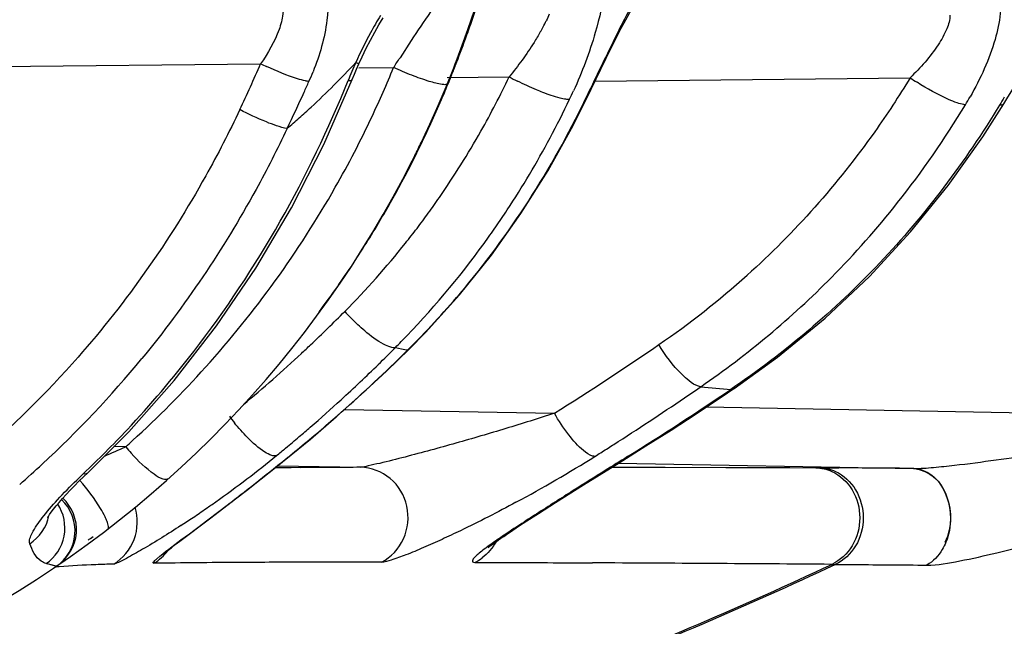
# Model space of a CAD drawing. Units: millimetres. Extents: x -314 to 1020, y -610 to 918.
# Drawn here: x -299 to -292, y 139 to 143 of the extents above; entities that cross this region are included whole.
import ezdxf

# ---------------------------------------------------------------- set-up
doc = ezdxf.new("R2010")
doc.units = ezdxf.units.MM
doc.header["$LTSCALE"] = 23.1
doc.layers.add('BOM_HIDE', color=7, linetype='CONTINUOUS')

msp = doc.modelspace()

# ---------------------------------------------------------------- linework, layer by layer
at = {"layer": 'BOM_HIDE', "color": 7, "linetype": 'Continuous'}
for p, q in [((-296.5869, 142.8214), (-296.665, 142.7019)), ((-301.5117, 142.6185), (-297.6382, 142.6597)), ((-296.9521, 142.6299), (-296.7105, 142.6324)), ((-296.3356, 142.5635), (-295.903, 142.5681)), ((-295.3042, 142.5381), (-293.1037, 142.5615)), ((-296.3592, 142.4595), (-296.4133, 142.3338)), ((-295.372, 142.409), (-295.363, 142.4157)), ((-296.7592, 140.5144), (-296.6017, 140.6675)), ((-296.6111, 140.6616), (-296.6017, 140.6675)), ((-297.051, 140.247), (-295.5873, 140.22)), ((-294.5266, 140.2635), (-290.8181, 140.1951)), ((-298.8453, 139.8044), (-298.5593, 140.0911)), ((-298.5803, 139.9858), (-298.6628, 139.9874)), ((-295.1355, 139.8744), (-294.9478, 139.9914)), ((-297.5348, 139.8406), (-297.4247, 139.9292)), ((-297.4328, 139.9246), (-297.4247, 139.9292)), ((-295.0577, 139.9227), (-295.0769, 139.9173)), ((-297.6349, 139.761), (-297.5348, 139.8406)), ((-297.5184, 139.8387), (-297.5373, 139.8385)), ((-297.5191, 139.8532), (-296.9402, 139.8425)), ((-297.4246, 139.8395), (-297.5184, 139.8387)), ((-297.361, 139.84), (-297.4246, 139.8395)), ((-295.3843, 139.719), (-295.1355, 139.8744)), ((-295.1847, 139.8443), (-294.8143, 139.8434)), ((-295.1388, 139.8724), (-293.079, 139.8343)), ((-294.8143, 139.8434), (-294.3906, 139.8421)), ((-294.3906, 139.8421), (-293.9426, 139.8403)), ((-293.9433, 139.8404), (-293.7617, 139.8395)), ((-293.7617, 139.8395), (-293.7359, 139.8394)), ((-293.7359, 139.8394), (-293.6015, 139.8386)), ((-297.7272, 139.6885), (-297.6349, 139.761)), ((-295.5794, 139.5961), (-295.3843, 139.719)), ((-297.8948, 139.5591), (-297.8134, 139.6216)), ((-297.8134, 139.6216), (-297.7272, 139.6885)), ((-297.9958, 139.4823), (-297.8948, 139.5591)), ((-295.6976, 139.5209), (-295.5794, 139.5961)), ((-295.7794, 139.4682), (-295.6976, 139.5209)), ((-298.2025, 139.3266), (-297.9958, 139.4823)), ((-295.8777, 139.4037), (-295.8302, 139.4351)), ((-295.8302, 139.4351), (-295.7794, 139.4682)), ((-295.9214, 139.3744), (-295.8777, 139.4037)), ((-298.2615, 139.2814), (-298.2341, 139.3025)), ((-298.2341, 139.3025), (-298.2025, 139.3266)), ((-299.1219, 139.1668), (-299.1356, 139.1705)), ((-299.0657, 139.1512), (-299.1356, 139.1705)), ((-299.0986, 139.1603), (-299.1095, 139.1634)), ((-299.0647, 139.152), (-299.0545, 139.1589)), ((-293.6509, 139.1651), (-293.6259, 139.1648))]:
    msp.add_line(p, q, dxfattribs=at)
for points in [[(-295.363, 142.4157), (-295.2638, 142.6215), (-295.2259, 142.6992), (-295.1892, 142.7735), (-295.1539, 142.8434), (-295.1206, 142.9078), (-295.0894, 142.9661), (-295.0606, 143.0173), (-295.0354, 143.0598), (-295.0144, 143.0926), (-295.0065, 143.1044)], [(-292.4496, 142.3802), (-292.428, 142.4156), (-292.3862, 142.4826), (-292.344, 142.5487), (-292.3014, 142.6134), (-292.2588, 142.6762), (-292.2164, 142.7364), (-292.1746, 142.7936), (-292.1336, 142.8471), (-292.0939, 142.8962), (-292.0559, 142.9405), (-292.0201, 142.9794), (-291.9877, 143.0118), (-291.9681, 143.0299)], [(-296.842, 142.88), (-296.8123, 142.9316), (-296.7831, 142.9796)], [(-296.9524, 142.6593), (-296.9303, 142.7077), (-296.9013, 142.7676), (-296.8718, 142.8252), (-296.842, 142.88)], [(-296.9991, 142.5489), (-296.984, 142.5858), (-296.9686, 142.6223), (-296.9528, 142.6583)], [(-298.5593, 140.0911), (-298.2423, 140.449), (-297.9463, 140.8297), (-297.6726, 141.2319), (-297.4225, 141.6542), (-297.1972, 142.095), (-296.9991, 142.5489)], [(-296.6017, 140.6675), (-296.4878, 140.7834), (-296.2502, 141.0463), (-296.0276, 141.3232), (-295.8209, 141.6132), (-295.6304, 141.9153), (-295.4566, 142.2284), (-295.363, 142.4157)], [(-294.3333, 140.3927), (-294.0291, 140.6118), (-293.6979, 140.8836), (-293.3882, 141.1754), (-293.1012, 141.4851), (-292.837, 141.8107), (-292.5957, 142.1502), (-292.4496, 142.3802)], [(-297.1103, 140.194), (-296.9332, 140.3522), (-296.7592, 140.5144)], [(-294.9478, 139.9914), (-294.7727, 140.1027), (-294.5976, 140.2164), (-294.4226, 140.3326), (-294.3334, 140.3926)], [(-297.4247, 139.9292), (-297.2905, 140.0398), (-297.1103, 140.194)], [(-293.0795, 139.8343), (-293.0722, 139.8335), (-293.0405, 139.8274), (-293.0004, 139.8134), (-292.9661, 139.7953), (-292.9426, 139.7785), (-292.9241, 139.7619), (-292.9064, 139.7424), (-292.8888, 139.7187), (-292.8728, 139.6921), (-292.8586, 139.6629), (-292.8465, 139.6314), (-292.8365, 139.5977), (-292.8289, 139.5619), (-292.824, 139.5242), (-292.8223, 139.485), (-292.8242, 139.4444), (-292.8307, 139.4025), (-292.8427, 139.3602), (-292.8612, 139.3182)], [(-299.0449, 139.5978), (-299.0212, 139.6248), (-298.9954, 139.6531), (-298.9677, 139.6827), (-298.9381, 139.7133), (-298.907, 139.7446), (-298.8746, 139.7764), (-298.8453, 139.8044)], [(-299.1239, 139.4953), (-299.1264, 139.4894), (-299.1252, 139.4915), (-299.1202, 139.5), (-299.1117, 139.5128), (-299.0999, 139.5295), (-299.0843, 139.55), (-299.0659, 139.5729), (-299.0449, 139.5978)], [(-296.0483, 139.2827), (-296.0494, 139.2816), (-296.0491, 139.2818), (-296.0441, 139.2859), (-296.0348, 139.2934), (-296.0232, 139.3024), (-296.01, 139.3122), (-295.9949, 139.3233), (-295.9783, 139.3351), (-295.9605, 139.3475), (-295.9415, 139.3606), (-295.9214, 139.3744)], [(-298.3087, 139.2432), (-298.3057, 139.2457), (-298.3007, 139.25), (-298.2932, 139.2562), (-298.2841, 139.2636), (-298.2736, 139.272), (-298.2615, 139.2814)], [(-299.0657, 139.1512), (-299.0669, 139.1514), (-299.0698, 139.1522), (-299.0744, 139.1536), (-299.0809, 139.1554), (-299.089, 139.1576)]]:
    msp.add_lwpolyline(points, dxfattribs=at)
for centre, radius, start, end in [((-303.2774, 145.357), 7.5, 287.35402, 357.50831), ((-294.2987, 141.4783), 2.9273, 148.76872, 151.49141), ((-303.1528, 145.2993), 7.3635, 340.52993, 341.16206), ((-303.2716, 145.3399), 7.4891, 341.1616, 341.46389), ((-296.9027, 143.5818), 1.4042, 331.70286, 333.70536), ((-294.0656, 141.3501), 3.1934, 151.46565, 155.62436), ((-297.1245, 143.7006), 1.6558, 330.34481, 331.72413), ((-303.009, 145.248), 7.2108, 337.72969, 340.5335), ((-304.132, 145.7142), 8.4313, 338.68219, 340.01398), ((-309.6232, 147.917), 13.0874, 334.77266, 336.31501), ((-296.7555, 144.4598), 2.0048, 243.87701, 245.19093), ((-301.1524, 146.5369), 5.6943, 312.76897, 317.20043), ((-293.6899, 141.2014), 3.597, 155.93654, 158.11147), ((-326.0283, 161.9152), 35.0907, 326.66642, 326.80199), ((-303.8815, 145.6173), 8.1628, 338.09897, 338.67639), ((-298.9991, 143.2945), 1.8597, 335.89679, 338.19647), ((-303.3735, 145.3564), 7.1983, 336.28754, 337.76432), ((-309.6189, 148.0448), 13.4936, 335.55702, 335.90027), ((-302.9462, 145.2229), 7.1432, 337.24101, 337.72576), ((-303.7848, 145.5785), 8.0585, 337.2114, 338.09868), ((-301.5192, 145.2489), 6.2232, 330.55196, 334.48423), ((-294.8672, 144.5095), 2.2004, 241.91865, 243.61021), ((-292.0644, 144.0947), 1.8522, 235.86792, 237.65775), ((-309.4208, 147.9541), 13.2757, 334.34924, 335.55933), ((-303.3792, 145.3589), 7.2045, 334.80785, 336.28765), ((-303.1177, 145.2984), 7.335, 336.80483, 337.21025), ((-298.5763, 143.8906), 3.4305, 334.46531, 335.53966), ((-303.076, 145.2798), 7.2894, 331.09332, 336.81013), ((-301.4365, 145.2564), 6.6, 331.84238, 334.46951), ((-298.3658, 145.7824), 6.5975, 321.66058, 328.8826), ((-294.8086, 143.6361), 2.443, 328.86243, 330.38583), ((-284.7043, 137.6696), 9.0862, 148.43445, 148.83907), ((-301.3528, 146.7494), 5.9863, 311.72443, 312.79597), ((-303.1696, 145.3164), 7.3853, 334.76961, 336.18087), ((-301.432, 146.8383), 6.1054, 310.66684, 311.72449), ((-303.377, 145.358), 7.2021, 330.36799, 334.80706), ((-303.1561, 145.3101), 7.3705, 334.27671, 334.76933), ((-301.3449, 145.1499), 6.0227, 325.3472, 330.55638), ((-303.146, 145.3052), 7.3592, 333.48235, 334.27677), ((-301.2827, 145.1727), 6.425, 326.62992, 331.85294), ((-303.3756, 145.3573), 7.2006, 318.02357, 330.36659), ((-303.0118, 145.2455), 7.2166, 329.91862, 331.08478), ((-301.2466, 145.084), 5.9044, 324.03631, 325.33096), ((-298.1659, 145.6253), 6.3433, 315.36115, 321.65352), ((-302.9802, 145.2271), 7.18, 326.89128, 329.91981), ((-301.214, 145.0604), 5.8642, 322.74531, 324.03633), ((-301.1667, 145.0985), 6.2873, 325.31303, 326.61335), ((-301.1956, 145.0464), 5.8411, 321.46038, 322.74458), ((-301.1362, 145.0774), 6.2502, 324.01784, 325.31306), ((-301.2123, 145.0612), 5.8634, 315.21031, 321.44884), ((-301.0998, 145.0523), 6.2059, 315.72953, 324.00779), ((-302.9475, 145.206), 7.141, 323.19107, 326.2888), ((-298.2909, 145.7017), 6.0674, 304.45585, 311.86825), ((-298.1565, 145.6292), 6.3393, 304.50768, 315.27581), ((-304.5479, 148.3705), 10.562, 313.40742, 315.21777), ((-295.9984, 141.8798), 1.4175, 222.0452, 224.6797), ((-301.1428, 145.0945), 6.2662, 315.19836, 315.72797), ((-304.5245, 148.346), 10.5282, 312.932, 313.40663), ((-304.4205, 148.3429), 10.8809, 314.33333, 315.22329), ((-304.4405, 148.5607), 11.1219, 314.0746, 314.74618), ((-295.4568, 146.5684), 6.0185, 258.11221, 258.94297), ((-306.5487, 157.7073), 20.6387, 302.08017, 304.50194), ((-304.183, 145.2402), 7.0139, 310.46631, 318.70723), ((-304.1569, 145.2753), 7.363, 312.70391, 320.59319), ((-304.487, 148.3051), 10.4727, 309.98273, 312.93428), ((-303.3802, 145.3621), 7.2072, 312.26719, 318.02015), ((-304.4055, 148.524), 11.0712, 310.85303, 314.07651), ((-304.4029, 148.3249), 10.8558, 313.40817, 314.33334), ((-304.3862, 148.3072), 10.8314, 312.44515, 313.40817), ((-306.2946, 157.9626), 21.2478, 301.86678, 304.18866), ((-306.5294, 157.7731), 21.0899, 304.2886, 304.56195), ((-289.4468, 196.8156), 56.642, 264.81552, 265.02894), ((-304.3611, 148.2797), 10.7942, 310.91063, 312.44552), ((-306.3727, 157.5411), 20.81, 302.66294, 304.29195), ((-296.8065, 140.967), 1.3011, 216.19436, 218.73168), ((-303.9334, 145.1353), 7.3528, 313.46073, 316.82904), ((-304.3448, 148.4542), 10.9787, 309.01961, 310.85156), ((-304.3365, 148.2515), 10.7568, 310.37442, 310.91009), ((-304.3192, 148.2311), 10.73, 309.70997, 310.37448), ((-306.1623, 157.1943), 18.8047, 293.2844, 293.77816), ((-303.3685, 145.3496), 7.1901, 311.75564, 312.26553), ((-297.6761, 140.7083), 1.1574, 218.62881, 221.55753), ((-304.3024, 148.2109), 10.7038, 309.26599, 309.70988), ((-306.1225, 157.1521), 20.3475, 302.11862, 302.38903), ((-306.1835, 157.2483), 20.4614, 302.38904, 302.65956), ((-302.2868, 145.7478), 7.521, 307.25463, 309.25388), ((-311.4586, 157.2334), 22.2782, 308.82393, 309.01885), ((-300.4333, 148.1009), 9.6567, 298.29839, 302.08228), ((-263.9851, 89.8939), 58.8985, 121.862766, 122.042839), ((-304.0612, 145.1759), 7.2251, 311.00613, 312.68104), ((-309.8779, 155.259), 19.749, 307.88025, 308.632), ((-310.845, 156.4709), 21.2995, 308.62893, 308.82399), ((-296.1872, -21.2992), 161.1434, 90.267753, 90.417387), ((-294.5995, -13.1163), 152.9582, 89.430412, 89.626133), ((-295.9239, 136.6823), 4.2921, 133.45039, 134.31311), ((-302.5104, 146.04), 7.889, 305.29635, 307.26261), ((-261.1142, 85.2958), 64.3193, 122.037514, 122.27167), ((-309.8346, 155.2062), 19.6807, 307.54841, 307.87521), ((-299.2342, 139.3995), 0.3, 304.16361, 46.53441), ((-302.478, 145.9913), 7.8305, 303.90196, 304.72085), ((-302.5313, 146.0686), 7.9244, 304.7197, 305.30029), ((-311.1753, 156.9579), 21.8866, 307.14784, 307.39995), ((-310.2244, 155.7127), 20.3199, 307.40254, 307.54936), ((-302.3537, 145.8061), 7.6075, 303.13146, 303.90299), ((-303.4096, 145.5869), 7.7431, 306.13667, 306.46049), ((-296.2901, 139.4732), 0.3298, 296.74626, 307.20098), ((-298.9634, 138.2789), 0.8726, 96.70143, 97.42687), ((-298.9276, 137.9708), 1.1828, 95.68046, 96.68466), ((-296.9751, -48.6443), 187.8244, 89.944786, 90.175133), ((-298.7642, -551.5838), 690.7678, 89.5758725, 89.7144619)]:
    msp.add_arc(centre, radius, start, end, dxfattribs=at)
for points, knots in [([(-297.2001, 143.239), (-297.1619, 143.1552), (-297.1657, 142.9254), (-297.2262, 142.7192), (-297.2724, 142.6037)], [0, 0, 0, 0, 0.425262, 1, 1, 1, 1]), ([(-296.2085, 142.8325), (-296.1943, 142.8715), (-296.1471, 143.0039), (-296.1033, 143.1373), (-296.0725, 143.2312)], [0, 0, 0, 0, 0.296109, 1, 1, 1, 1]), ([(-295.2428, 143.1942), (-295.2473, 143.0867), (-295.3048, 142.8381), (-295.3938, 142.6019), (-295.4537, 142.4701)], [0, 0, 0, 0, 0.426219, 1, 1, 1, 1]), ([(-295.372, 142.409), (-295.3027, 142.5533), (-295.176, 142.8161), (-295.0443, 143.0785), (-294.9702, 143.1879)], [0, 0, 0, 0, 0.547608, 1, 1, 1, 1]), ([(-292.4776, 143.1563), (-292.4684, 143.1083), (-292.4703, 142.9962), (-292.5249, 142.7458), (-292.6129, 142.5554), (-292.6848, 142.4288)], [0, 0, 0, 0, 0.19108, 0.431031, 1, 1, 1, 1]), ([(-297.4895, 143.0952), (-297.4797, 143.0674), (-297.4791, 142.9975), (-297.5215, 142.8461), (-297.5863, 142.7333), (-297.6382, 142.6597)], [0, 0, 0, 0, 0.187675, 0.426871, 1, 1, 1, 1]), ([(-296.4153, 143.0694), (-296.428, 143.0537), (-296.4883, 142.9731), (-296.5429, 142.8886), (-296.5869, 142.8214)], [0, 0, 0, 0, 0.201608, 1, 1, 1, 1]), ([(-292.8256, 142.9984), (-292.8256, 142.966), (-292.8482, 142.8923), (-292.9344, 142.7395), (-293.0314, 142.6315), (-293.1037, 142.5615)], [0, 0, 0, 0, 0.184387, 0.42665, 1, 1, 1, 1]), ([(-295.6856, 142.8813), (-295.6996, 142.8566), (-295.7652, 142.7476), (-295.8406, 142.6447), (-295.903, 142.5681)], [0, 0, 0, 0, 0.223388, 1, 1, 1, 1]), ([(-296.9743, 142.6681), (-296.9689, 142.6658), (-296.9626, 142.6657), (-296.9539, 142.6579), (-296.9525, 142.6593)], [0, 0, 0, 0, 0.742836, 1, 1, 1, 1]), ([(-297.3258, 142.5396), (-297.3443, 142.5438), (-297.437, 142.5705), (-297.5264, 142.6075), (-297.5967, 142.64)], [0, 0, 0, 0, 0.196837, 1, 1, 1, 1]), ([(-296.3352, 142.5189), (-296.3367, 142.5151), (-296.3521, 142.5124), (-296.392, 142.5172), (-296.474, 142.5389), (-296.5856, 142.5787), (-296.6684, 142.6132), (-296.7105, 142.6324)], [0, 0, 0, 0, 0.030804, 0.095418, 0.325075, 0.650102, 1, 1, 1, 1]), ([(-298.5709, 140.1046), (-298.4069, 140.2793), (-297.7808, 141.0145), (-297.298, 141.8693), (-297.0276, 142.5424)], [0, 0, 0, 0, 0.248282, 1, 1, 1, 1]), ([(-297.0276, 142.5424), (-297.0239, 142.5421), (-297.0148, 142.542), (-297.0016, 142.5432), (-296.9992, 142.5489)], [0, 0, 0, 0, 0.373137, 1, 1, 1, 1]), ([(-295.6685, 142.4596), (-295.6828, 142.4652), (-295.7426, 142.4895), (-295.8012, 142.5165), (-295.8452, 142.5384)], [0, 0, 0, 0, 0.237734, 1, 1, 1, 1]), ([(-293.1037, 142.5615), (-293.1816, 142.433), (-293.5091, 141.9338), (-293.9091, 141.4817), (-294.2414, 141.1834)], [0, 0, 0, 0, 0.251863, 1, 1, 1, 1]), ([(-292.7756, 142.3868), (-292.7958, 142.3937), (-292.8931, 142.4332), (-292.9848, 142.4851), (-293.0553, 142.5298)], [0, 0, 0, 0, 0.203917, 1, 1, 1, 1]), ([(-295.4809, 142.4118), (-295.4891, 142.4094), (-295.5125, 142.4113), (-295.5756, 142.4246), (-295.6291, 142.4442), (-295.6685, 142.4596)], [0, 0, 0, 0, 0.131995, 0.349087, 1, 1, 1, 1]), ([(-296.6111, 140.6616), (-296.4847, 140.7868), (-295.9974, 141.3121), (-295.6051, 141.9239), (-295.372, 142.409)], [0, 0, 0, 0, 0.248389, 1, 1, 1, 1]), ([(-292.4795, 142.3712), (-292.7182, 141.9765), (-293.274, 141.2388), (-293.979, 140.6417), (-294.355, 140.3866)], [0, 0, 0, 0, 0.503753, 1, 1, 1, 1]), ([(-292.7176, 142.3728), (-292.7215, 142.3731), (-292.7413, 142.3759), (-292.7605, 142.3817), (-292.7756, 142.3868)], [0, 0, 0, 0, 0.198324, 1, 1, 1, 1]), ([(-292.4497, 142.3803), (-292.4508, 142.3786), (-292.4587, 142.3709), (-292.4709, 142.3707), (-292.4795, 142.3712)], [0, 0, 0, 0, 0.190348, 1, 1, 1, 1]), ([(-297.784, 142.339), (-297.858, 142.1822), (-298.1727, 141.5689), (-298.5726, 140.999), (-298.9131, 140.6117)], [0, 0, 0, 0, 0.251667, 1, 1, 1, 1]), ([(-297.4534, 142.2073), (-297.5033, 142.2156), (-297.6155, 142.2583), (-297.7236, 142.3072), (-297.784, 142.339)], [0, 0, 0, 0, 0.425503, 1, 1, 1, 1]), ([(-297.4534, 142.2073), (-297.5215, 142.0631), (-297.8094, 141.498), (-298.1663, 140.9678), (-298.4678, 140.6011)], [0, 0, 0, 0, 0.251412, 1, 1, 1, 1]), ([(-296.6966, 140.679), (-296.707, 140.6752), (-296.7378, 140.6808), (-296.8119, 140.7155), (-296.8701, 140.7601), (-296.9113, 140.7949)], [0, 0, 0, 0, 0.133612, 0.350347, 1, 1, 1, 1]), ([(-294.6464, 140.4456), (-294.6647, 140.4599), (-294.746, 140.5349), (-294.8126, 140.6246), (-294.8582, 140.6988)], [0, 0, 0, 0, 0.211157, 1, 1, 1, 1]), ([(-294.5651, 140.4053), (-294.5707, 140.4054), (-294.6009, 140.4119), (-294.6267, 140.4302), (-294.6464, 140.4456)], [0, 0, 0, 0, 0.182476, 1, 1, 1, 1]), ([(-295.5873, 140.22), (-295.7, 140.1831), (-295.9285, 140.1111), (-296.2171, 140.0265), (-296.452, 139.9612), (-296.6293, 139.9145), (-296.7747, 139.8765), (-296.8781, 139.8547), (-296.9226, 139.8426), (-296.9402, 139.8425)], [0, 0, 0, 0, 0.252998, 0.511386, 0.64218, 0.773517, 0.903025, 0.962363, 1, 1, 1, 1]), ([(-295.3838, 139.9588), (-295.4229, 139.9908), (-295.4967, 140.0748), (-295.5579, 140.1673), (-295.5873, 140.22)], [0, 0, 0, 0, 0.455471, 1, 1, 1, 1]), ([(-293.079, 139.8343), (-293.0326, 139.8338), (-292.9376, 139.8416), (-292.7459, 139.8615), (-292.5045, 139.8934), (-292.2167, 139.9358), (-291.838, 139.9966), (-291.3713, 140.0797), (-291.0011, 140.1548), (-290.8181, 140.1951)], [0, 0, 0, 0, 0.060706, 0.124567, 0.252436, 0.37941, 0.505431, 0.754726, 1, 1, 1, 1]), ([(-297.5278, 139.9239), (-297.5381, 139.92), (-297.5687, 139.9256), (-297.6397, 139.9643), (-297.6933, 140.0129), (-297.7306, 140.0506)], [0, 0, 0, 0, 0.135073, 0.350317, 1, 1, 1, 1]), ([(-298.2828, 139.762), (-298.2921, 139.7538), (-298.3349, 139.7614), (-298.4217, 139.8179), (-298.4942, 139.8864), (-298.5422, 139.9406)], [0, 0, 0, 0, 0.114317, 0.331815, 1, 1, 1, 1]), ([(-295.3043, 139.9188), (-295.3098, 139.9188), (-295.3397, 139.9246), (-295.3648, 139.9433), (-295.3838, 139.9588)], [0, 0, 0, 0, 0.182087, 1, 1, 1, 1]), ([(-296.7941, 139.18), (-296.728, 139.2147), (-296.6165, 139.335), (-296.5932, 139.575), (-296.7145, 139.7831), (-296.8667, 139.8411), (-296.9402, 139.8425)], [0, 0, 0, 0, 0.249291, 0.503123, 0.754467, 1, 1, 1, 1]), ([(-293.079, 139.8343), (-293.0336, 139.8333), (-292.9359, 139.7934), (-292.844, 139.6603), (-292.8115, 139.4912), (-292.8319, 139.3731), (-292.8539, 139.3191)], [0, 0, 0, 0, 0.212294, 0.455982, 0.727225, 1, 1, 1, 1]), ([(-298.8563, 139.7987), (-298.8543, 139.7992), (-298.8504, 139.8007), (-298.8469, 139.8032), (-298.8455, 139.8045)], [0, 0, 0, 0, 0.515158, 1, 1, 1, 1]), ([(-293.6507, 139.8141), (-293.5924, 139.7879), (-293.4894, 139.6913), (-293.4378, 139.4896), (-293.4898, 139.288), (-293.5927, 139.1914), (-293.6509, 139.1651)], [0, 0, 0, 0, 0.242925, 0.499908, 0.757007, 1, 1, 1, 1]), ([(-293.6254, 139.814), (-293.5673, 139.7877), (-293.4649, 139.6908), (-293.4139, 139.4893), (-293.4655, 139.288), (-293.5679, 139.1912), (-293.6259, 139.1648)], [0, 0, 0, 0, 0.242567, 0.499915, 0.757374, 1, 1, 1, 1]), ([(-299.2494, 139.3093), (-299.2574, 139.3327), (-299.2264, 139.4027), (-299.159, 139.4992), (-299.0514, 139.6237), (-298.9681, 139.7087), (-298.9223, 139.7535)], [0, 0, 0, 0, 0.132608, 0.360082, 0.657029, 1, 1, 1, 1]), ([(-298.7243, 139.4968), (-298.734, 139.5164), (-298.7851, 139.6063), (-298.8474, 139.6894), (-298.9005, 139.751)], [0, 0, 0, 0, 0.212124, 1, 1, 1, 1]), ([(-299.0545, 139.1589), (-298.9827, 139.2078), (-298.8793, 139.3812), (-298.9558, 139.5682), (-299.0197, 139.627)], [0, 0, 0, 0, 0.500118, 1, 1, 1, 1]), ([(-295.4565, 139.6795), (-295.5414, 139.6258), (-295.6658, 139.5469), (-295.8262, 139.4432), (-295.9345, 139.3717), (-296.0173, 139.3151), (-296.0753, 139.2725), (-296.111, 139.2453), (-296.138, 139.22), (-296.1564, 139.2036), (-296.163, 139.1798), (-296.1476, 139.1787), (-296.1416, 139.1787)], [0, 0, 0, 0, 0.340951, 0.499846, 0.64806, 0.781398, 0.840258, 0.891947, 0.934181, 0.963931, 0.979649, 1, 1, 1, 1]), ([(-299.1356, 139.1705), (-299.0727, 139.2136), (-298.9779, 139.3555), (-299.0125, 139.5225), (-299.0545, 139.586)], [0, 0, 0, 0, 0.500507, 1, 1, 1, 1]), ([(-298.6642, 139.1665), (-298.6007, 139.2059), (-298.497, 139.3304), (-298.4921, 139.4923), (-298.5134, 139.5641)], [0, 0, 0, 0, 0.49936, 1, 1, 1, 1]), ([(-295.8554, 139.5982), (-295.9831, 139.5293), (-296.1545, 139.4413), (-296.3288, 139.3591), (-296.372, 139.3392)], [0, 0, 0, 0, 0.753087, 1, 1, 1, 1]), ([(-292.4976, 139.2462), (-292.2002, 139.319), (-291.8096, 139.4364), (-291.4243, 139.5684), (-291.3291, 139.6023)], [0, 0, 0, 0, 0.75173, 1, 1, 1, 1]), ([(-298.363, 139.2042), (-298.3097, 139.2512), (-298.172, 139.3507), (-298.037, 139.453), (-297.9585, 139.5125)], [0, 0, 0, 0, 0.419166, 1, 1, 1, 1]), ([(-298.7054, 139.4117), (-298.7004, 139.4155), (-298.6996, 139.4378), (-298.7058, 139.4539), (-298.7102, 139.4652)], [0, 0, 0, 0, 0.341954, 1, 1, 1, 1]), ([(-298.1957, 139.4355), (-298.2833, 139.3784), (-298.4083, 139.2997), (-298.5608, 139.2141), (-298.6232, 139.1809), (-298.6488, 139.1709)], [0, 0, 0, 0, 0.597339, 0.843109, 1, 1, 1, 1]), ([(-299.1356, 139.1705), (-299.148, 139.1739), (-299.2046, 139.2014), (-299.2337, 139.2634), (-299.2494, 139.3093)], [0, 0, 0, 0, 0.20922, 1, 1, 1, 1]), ([(-296.372, 139.3392), (-296.4149, 139.3195), (-296.4982, 139.2824), (-296.6166, 139.2326), (-296.7135, 139.1985), (-296.7715, 139.18), (-296.7941, 139.18)], [0, 0, 0, 0, 0.31328, 0.60524, 0.849892, 1, 1, 1, 1]), ([(-292.8539, 139.3191), (-292.861, 139.3015), (-292.8919, 139.2389), (-292.9427, 139.1845), (-292.9875, 139.16)], [0, 0, 0, 0, 0.270288, 1, 1, 1, 1]), ([(-292.9875, 139.16), (-292.9102, 139.1595), (-292.7454, 139.1898), (-292.5838, 139.2251), (-292.4976, 139.2462)], [0, 0, 0, 0, 0.465555, 1, 1, 1, 1]), ([(-298.6642, 139.1665), (-298.7059, 139.1654), (-298.8328, 139.1612), (-298.9598, 139.1563), (-299.0446, 139.1478)], [0, 0, 0, 0, 0.328651, 1, 1, 1, 1]), ([(-298.3838, 139.1723), (-298.3855, 139.1723), (-298.3926, 139.1757), (-298.3762, 139.1911), (-298.3697, 139.1983), (-298.363, 139.2042)], [0, 0, 0, 0, 0.116234, 0.401462, 1, 1, 1, 1]), ([(-297.5492, 139.1793), (-297.6299, 139.179), (-297.9081, 139.1777), (-298.1862, 139.1754), (-298.3838, 139.1723)], [0, 0, 0, 0, 0.289878, 1, 1, 1, 1]), ([(-296.1416, 139.1787), (-296.0771, 139.1785), (-295.8038, 139.1776), (-295.5305, 139.1764), (-295.3217, 139.1754)], [0, 0, 0, 0, 0.236277, 1, 1, 1, 1]), ([(-296.1365, 138.148), (-295.9322, 138.2185), (-295.09, 138.5228), (-294.2656, 138.8756), (-293.6509, 139.1651)], [0, 0, 0, 0, 0.241267, 1, 1, 1, 1]), ([(-296.1125, 138.1478), (-295.9082, 138.2183), (-295.0657, 138.5228), (-294.2409, 138.8755), (-293.6259, 139.1648)], [0, 0, 0, 0, 0.241242, 1, 1, 1, 1]), ([(-293.6259, 139.1648), (-293.5801, 139.1644), (-293.3673, 139.1627), (-293.1545, 139.1612), (-292.9875, 139.16)], [0, 0, 0, 0, 0.21512, 1, 1, 1, 1]), ([(-293.6479, 136.9323), (-293.3326, 137.0649), (-291.9845, 137.6515), (-290.6662, 138.3048), (-289.6668, 138.8277)], [0, 0, 0, 0, 0.23269, 1, 1, 1, 1])]:
    msp.add_open_spline(points, degree=3, knots=knots, dxfattribs=at)
for points in [[(-295.6227, 143.005), (-295.6293, 142.9897), (-295.6364, 142.9747), (-295.6438, 142.9598)], [(-297.3015, 142.535), (-297.3096, 142.5362), (-297.3178, 142.5378), (-297.3258, 142.5396)], [(-296.9113, 140.7949), (-296.9443, 140.8228), (-296.9759, 140.8523), (-297.0063, 140.8831)], [(-294.3335, 140.3928), (-294.3396, 140.3885), (-294.3475, 140.3866), (-294.355, 140.3866)], [(-297.7306, 140.0506), (-297.7627, 140.083), (-297.793, 140.1174), (-297.8215, 140.153)], [(-293.7617, 139.8395), (-293.7238, 139.8388), (-293.6853, 139.8297), (-293.6507, 139.8141)], [(-293.7359, 139.8394), (-293.6981, 139.8387), (-293.6598, 139.8295), (-293.6254, 139.814)], [(-298.8757, 139.7982), (-298.8693, 139.7973), (-298.8626, 139.7971), (-298.8563, 139.7987)], [(-299.2494, 139.3093), (-299.1835, 139.3517), (-299.1315, 139.4265), (-299.1167, 139.5034)], [(-298.7102, 139.4652), (-298.7143, 139.476), (-298.7192, 139.4865), (-298.7243, 139.4968)], [(-295.9965, 139.3206), (-296.0196, 139.2782), (-296.0522, 139.2397), (-296.0907, 139.2105)], [(-298.3838, 139.1723), (-298.3461, 139.1949), (-298.3125, 139.2257), (-298.286, 139.2607)], [(-298.6488, 139.1709), (-298.6538, 139.169), (-298.6588, 139.1666), (-298.6642, 139.1665)]]:
    msp.add_open_spline(points, degree=3, dxfattribs=at)

doc.saveas('drawing.dxf')
